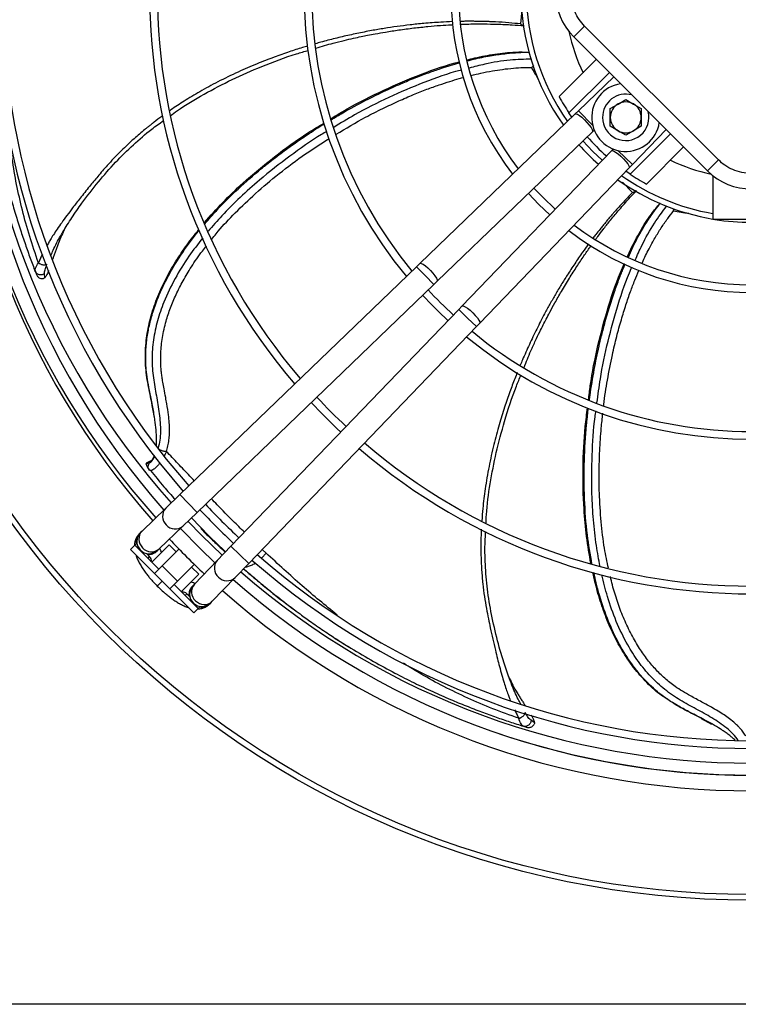
# Model space of a CAD drawing. Units: millimetres. Extents: x 5 to 417, y 3 to 291.
# Drawn here: x 260 to 272, y 232 to 248 of the extents above; entities that cross this region are included whole.
import ezdxf

# ---------------------------------------------------------------- set-up
doc = ezdxf.new("R2010")
doc.units = ezdxf.units.MM

msp = doc.modelspace()

# ---------------------------------------------------------------- linework, layer by layer
at = {"color": 8, "linetype": 'Continuous', "lineweight": 25}
for p, q in [((268.337, 248.134), (268.315, 247.908)), ((269.254, 246.505), (269.483, 246.268)), ((269.888, 245.862), (270.125, 245.634)), ((269.962, 245.348), (270.129, 245.184)), ((266.634, 243.983), (266.772, 243.839)), ((266.772, 243.839), (266.911, 243.695)), ((267.315, 243.291), (267.459, 243.152)), ((267.459, 243.152), (267.603, 243.014)), ((262.315, 240.831), (262.319, 240.833)), ((262.804, 240.297), (263.081, 240.008)), ((263.629, 239.461), (263.917, 239.184)), ((264.13, 239.277), (264.198, 239.352)), ((264.198, 239.352), (264.136, 239.411)), ((262.286, 239.266), (262.314, 239.295)), ((262.915, 238.694), (262.887, 238.666))]:
    msp.add_line(p, q, dxfattribs=at)
at = {"color": 7, "linetype": 'Continuous', "lineweight": 25}
for p, q in [((269.352, 247.874), (269.175, 247.698)), ((271.517, 245.71), (269.352, 247.874)), ((271.34, 245.533), (269.175, 247.698)), ((268.939, 246.733), (269.54, 247.334)), ((269.752, 247.121), (269.099, 246.468)), ((269.822, 247.051), (269.254, 246.505)), ((269.892, 246.613), (270.017, 246.686)), ((270.017, 246.686), (270.142, 246.613)), ((269.254, 246.505), (269.2, 246.452)), ((269.767, 246.541), (269.892, 246.613)), ((269.767, 246.397), (269.767, 246.541)), ((270.142, 246.613), (270.267, 246.541)), ((270.267, 246.541), (270.267, 246.397)), ((269.2, 246.452), (266.688, 244.035)), ((269.145, 246.4), (269.099, 246.468)), ((269.767, 246.253), (269.767, 246.397)), ((270.267, 246.397), (270.267, 246.253)), ((266.966, 243.747), (269.477, 246.164)), ((269.477, 246.164), (269.507, 246.193)), ((269.892, 246.18), (269.767, 246.253)), ((270.017, 246.108), (269.892, 246.18)), ((270.142, 246.18), (270.017, 246.108)), ((270.125, 245.634), (270.671, 246.202)), ((270.267, 246.253), (270.142, 246.18)), ((270.088, 245.478), (270.742, 246.131)), ((269.785, 245.857), (267.367, 243.345)), ((269.813, 245.886), (269.785, 245.857)), ((270.954, 245.919), (270.353, 245.319)), ((271.34, 245.533), (271.517, 245.71)), ((267.655, 243.068), (270.073, 245.58)), ((270.088, 245.478), (270.02, 245.525)), ((270.073, 245.58), (270.125, 245.634)), ((271.425, 245.457), (271.425, 244.747)), ((270.788, 244.923), (270.79, 244.884)), ((272.675, 244.747), (271.425, 244.747)), ((260.92, 244.556), (260.956, 244.615)), ((266.634, 243.983), (262.804, 240.297)), ((266.688, 244.035), (266.634, 243.983)), ((260.461, 243.921), (260.473, 243.89)), ((260.619, 243.804), (260.615, 243.87)), ((263.081, 240.008), (266.911, 243.695)), ((266.911, 243.695), (266.966, 243.747)), ((267.315, 243.291), (263.629, 239.461)), ((267.367, 243.345), (267.315, 243.291)), ((263.917, 239.184), (267.603, 243.014)), ((267.603, 243.014), (267.655, 243.068)), ((262.352, 241.737), (262.386, 241.547)), ((262.26, 240.792), (262.315, 240.831)), ((262.26, 240.792), (262.26, 240.797)), ((262.324, 240.837), (262.27, 240.813)), ((262.315, 240.831), (262.317, 240.82)), ((262.333, 240.842), (262.329, 240.84)), ((262.29, 240.721), (262.313, 240.692)), ((262.308, 240.699), (262.316, 240.691)), ((262.804, 240.297), (262.575, 240.077)), ((262.575, 240.077), (262.192, 239.708)), ((262.853, 239.788), (263.081, 240.008)), ((262.469, 239.419), (262.853, 239.788)), ((262.168, 239.685), (262.153, 239.67)), ((262.192, 239.708), (262.168, 239.685)), ((263.142, 239.751), (263.443, 239.455)), ((262.003, 239.408), (262.074, 239.479)), ((262.102, 239.507), (262.074, 239.479)), ((262.074, 239.479), (262.462, 239.09)), ((262.112, 239.497), (262.102, 239.507)), ((262.63, 239.487), (262.348, 239.205)), ((262.745, 239.373), (262.63, 239.487)), ((262.392, 239.019), (262.003, 239.408)), ((262.314, 239.295), (262.263, 239.346)), ((262.431, 239.382), (262.446, 239.397)), ((262.446, 239.397), (262.469, 239.419)), ((262.789, 239.416), (262.516, 239.143)), ((263.629, 239.461), (263.409, 239.233)), ((262.763, 238.895), (263.037, 239.169)), ((263.409, 239.233), (263.04, 238.849)), ((263.697, 238.955), (263.917, 239.184)), ((262.516, 239.143), (262.392, 239.019)), ((262.639, 238.772), (262.392, 239.019)), ((262.763, 238.895), (262.516, 239.143)), ((262.825, 238.727), (263.108, 239.01)), ((263.108, 239.01), (262.993, 239.125)), ((262.418, 238.839), (262.439, 238.819)), ((262.639, 238.772), (262.763, 238.895)), ((262.71, 238.842), (263.099, 238.453)), ((263.04, 238.849), (263.017, 238.826)), ((263.328, 238.572), (263.697, 238.955)), ((262.439, 238.819), (262.459, 238.798)), ((262.447, 238.826), (262.44, 238.82)), ((262.447, 238.827), (262.447, 238.826)), ((263.028, 238.383), (262.639, 238.772)), ((262.966, 238.643), (262.915, 238.694)), ((263.017, 238.826), (263.003, 238.811)), ((263.29, 238.533), (263.305, 238.548)), ((263.305, 238.548), (263.328, 238.572)), ((263.028, 238.383), (263.099, 238.453)), ((263.099, 238.453), (263.127, 238.482)), ((263.127, 238.482), (263.117, 238.492)), ((268.14, 237.313), (268.116, 237.377)), ((268.54, 236.609), (268.486, 236.647)), ((271.236, 236.675), (271.404, 236.583)), ((268.35, 236.557), (268.382, 236.548)), ((316.55, 232.055), (27.55, 232.055))]:
    msp.add_line(p, q, dxfattribs=at)
at = {"color": 8, "linetype": 'Continuous', "lineweight": 25, "flags": 128}
for points in [[(269.2, 246.452), (269.21, 246.456), (269.234, 246.448), (269.267, 246.428), (269.306, 246.398), (269.349, 246.36), (269.39, 246.317), (269.427, 246.273), (269.456, 246.232), (269.474, 246.199), (269.481, 246.175), (269.477, 246.164)], [(269.637, 245.704), (269.486, 245.845), (269.324, 246.017)], [(269.785, 245.857), (269.795, 245.86), (269.819, 245.854), (269.853, 245.835), (269.893, 245.807), (269.937, 245.77), (269.98, 245.728), (270.018, 245.686), (270.049, 245.647), (270.068, 245.614), (270.076, 245.59), (270.073, 245.58)], [(266.688, 244.035), (266.691, 244.037), (266.709, 244.036), (266.738, 244.023), (266.775, 243.997), (266.816, 243.962), (266.858, 243.921)], [(266.858, 243.921), (266.898, 243.877), (266.931, 243.835), (266.955, 243.797), (266.968, 243.768), (266.968, 243.75), (266.966, 243.747)], [(267.367, 243.345), (267.37, 243.347), (267.388, 243.347), (267.417, 243.335), (267.455, 243.311), (267.498, 243.277), (267.541, 243.238)], [(267.541, 243.238), (267.583, 243.196), (267.617, 243.154), (267.643, 243.118), (267.656, 243.089), (267.657, 243.071), (267.655, 243.068)]]:
    msp.add_lwpolyline(points, dxfattribs=at)
at = {"color": 7, "linetype": 'Continuous', "lineweight": 25, "flags": 128}
for points in [[(268.875, 244.912), (268.674, 245.105), (268.532, 245.255)], [(268.442, 245.168), (268.611, 244.991), (268.788, 244.822)], [(263.49, 239.318), (263.158, 239.638), (262.935, 239.867)], [(263.372, 239.194), (263.13, 239.427), (262.814, 239.751)]]:
    msp.add_lwpolyline(points, dxfattribs=at)
at = {"color": 7, "linetype": 'Continuous', "lineweight": 25}
for radius in [14.793, 14.7]:
    msp.add_circle((272.05, 248.53), radius, dxfattribs=at)
for centre, radius, start, end in [((272.05, 248.43), 12.923, 138.5428, 221.4572), ((272.05, 248.43), 12.673, 138.5911, 221.4089), ((272.05, 248.43), 12.238, 138.68, 221.32), ((272.05, 248.43), 12.113, 138.7067, 221.2933), ((272.05, 248.43), 9.738, 139.3443, 220.6557), ((272.05, 248.43), 9.613, 139.3866, 220.6134), ((272.05, 248.43), 7.238, 140.4686, 219.5314), ((272.05, 248.43), 7.113, 140.5456, 219.4544), ((272.05, 248.43), 4.864, 142.6107, 217.3893), ((272.05, 248.43), 4.739, 142.7833, 217.2167), ((269.882, 248.405), 1, 135, 225), ((272.05, 248.53), 12.921, 180, 221.7766), ((272.05, 248.53), 12.575, 180, 221.718), ((272.05, 248.43), 3.73, 180, 215.3959), ((270.017, 246.397), 0.55, 98.843, 351.157), ((272.05, 248.43), 3.544, 208.6105, 213.6082), ((270.017, 246.397), 0.375, 75.0792, 180), ((270.017, 246.397), 0.25, 60, 120), ((270.017, 246.397), 0.375, 180, 14.9208), ((270.017, 246.397), 0.25, 120, 180), ((270.017, 246.397), 0.25, 360, 60), ((270.017, 246.397), 0.25, 180, 240), ((270.017, 246.397), 0.25, 300, 360), ((270.017, 246.397), 0.25, 240, 300), ((272.05, 248.43), 3.544, 221.4482, 228.5518), ((272.05, 248.43), 3.73, 221.5708, 228.4292), ((272.047, 246.24), 1, 225, 315), ((272.05, 248.43), 3.73, 234.6041, 260.354), ((272.05, 248.43), 3.544, 236.3918, 241.3895), ((272.05, 248.43), 3.73, 260.8606, 279.1394), ((272.05, 248.43), 4.864, 232.6107, 307.3893), ((272.05, 248.43), 4.739, 232.7833, 270), ((272.05, 248.43), 7.113, 222.6811, 227.3189), ((272.05, 248.43), 7.238, 222.7022, 227.2978), ((272.05, 248.43), 7.238, 230.4686, 309.5314), ((272.05, 248.43), 7.113, 230.5456, 270), ((272.05, 248.43), 9.613, 222.9994, 227.0006), ((272.05, 248.43), 9.738, 223.011, 226.989), ((272.05, 248.43), 9.613, 229.3866, 270), ((272.05, 248.43), 9.738, 229.3443, 310.6557), ((272.05, 248.43), 12.113, 223.1863, 226.8137), ((272.05, 248.43), 12.238, 223.1936, 226.8064), ((262.307, 239.541), 0.2, 133.9049, 223.9049), ((272.05, 248.43), 12.923, 223.2314, 226.7686), ((262.307, 239.541), 0.2, 223.9049, 313.9049), ((272.05, 248.43), 12.113, 228.7067, 270), ((262.243, 239.224), 0.1, 352.2294, 45), ((272.05, 248.43), 12.237, 228.68, 311.32), ((272.05, 248.53), 12.575, 228.9269, 311.0731), ((272.05, 248.43), 12.673, 228.5911, 270), ((262.844, 238.623), 0.1, 90, 97.7819), ((262.844, 238.623), 0.1, 45, 90), ((263.161, 238.687), 0.2, 136.0951, 226.0951), ((272.05, 248.43), 12.923, 228.5428, 311.4572), ((263.161, 238.687), 0.2, 226.0951, 316.0951)]:
    msp.add_arc(centre, radius, start, end, dxfattribs=at)
at = {"color": 8, "linetype": 'Continuous', "lineweight": 25}
for centre, radius, start, end in [((272.05, 248.43), 3.641, 144.8144, 215.1856), ((272.05, 248.43), 3.023, 192.2811, 205.6832), ((272.05, 248.43), 3.023, 244.3168, 257.5882), ((272.05, 248.43), 3.641, 234.8144, 260.115), ((262.713, 239.946), 0.19, 136.461, 226.9762), ((262.727, 239.931), 0.19, 220.8335, 311.3487), ((262.33, 239.577), 0.19, 136.461, 226.9762), ((262.344, 239.562), 0.19, 220.8335, 311.3487), ((263.551, 239.107), 0.19, 138.6513, 229.1665), ((263.182, 238.724), 0.19, 138.6513, 229.1665), ((263.566, 239.093), 0.19, 223.0238, 313.539), ((263.197, 238.71), 0.19, 223.0238, 313.539), ((272.05, 248.53), 12.768, 251.0273, 288.944)]:
    msp.add_arc(centre, radius, start, end, dxfattribs=at)
at = {"color": 7, "linetype": 'Continuous', "lineweight": 25}
for points, knots in [([(269.352, 247.874), (269.322, 247.909), (269.258, 247.979), (269.189, 248.107), (269.143, 248.251), (269.127, 248.405), (269.143, 248.559), (269.189, 248.703), (269.258, 248.831), (269.322, 248.901), (269.352, 248.935)], [0, 0, 0, 0, 0.116516, 0.240011, 0.368641, 0.5, 0.631359, 0.759989, 0.883484, 1, 1, 1, 1]), ([(267.341, 247.902), (267.363, 247.903), (267.431, 247.906), (267.559, 247.908), (267.735, 247.909), (267.946, 247.905), (268.164, 247.896), (268.31, 247.883), (268.376, 247.877)], [0, 0, 0, 0, 0.062236, 0.198184, 0.368091, 0.571928, 0.809667, 1, 1, 1, 1]), ([(268.315, 247.908), (268.329, 247.898), (268.35, 247.882), (268.37, 247.881), (268.376, 247.881)], [0, 0, 0, 0, 0.67452, 1, 1, 1, 1]), ([(265.005, 247.516), (265.098, 247.545), (265.249, 247.591), (265.452, 247.64), (265.604, 247.675), (265.73, 247.702), (265.847, 247.726), (265.978, 247.751), (266.146, 247.78), (266.355, 247.813), (266.583, 247.843), (266.809, 247.867), (267.01, 247.884), (267.143, 247.893), (267.209, 247.896), (267.216, 247.897)], [0, 0, 0, 0, 0.128535, 0.209441, 0.278409, 0.335437, 0.381664, 0.437065, 0.513812, 0.609071, 0.719137, 0.821352, 0.911859, 0.990658, 1, 1, 1, 1]), ([(262.651, 246.426), (262.688, 246.453), (262.861, 246.581), (263.195, 246.777), (263.65, 247.016), (264.15, 247.233), (264.563, 247.39), (264.819, 247.463), (264.883, 247.481)], [0, 0, 0, 0, 0.056017, 0.260592, 0.467189, 0.678045, 0.91984, 1, 1, 1, 1]), ([(267.443, 247.324), (267.488, 247.336), (267.639, 247.376), (267.901, 247.422), (268.194, 247.459), (268.378, 247.454), (268.453, 247.453)], [0, 0, 0, 0, 0.13614, 0.458563, 0.781159, 1, 1, 1, 1]), ([(265.245, 246.374), (265.31, 246.415), (265.563, 246.573), (266.026, 246.808), (266.631, 247.073), (267.067, 247.229), (267.301, 247.288), (267.323, 247.294)], [0, 0, 0, 0, 0.100584, 0.390557, 0.680567, 0.970643, 1, 1, 1, 1]), ([(268.526, 247.235), (268.525, 247.235), (268.516, 247.22), (268.504, 247.212), (268.492, 247.204)], [0, 0, 0, 0, 0.045386, 1, 1, 1, 1]), ([(259.71, 246.875), (259.729, 246.733), (259.766, 246.465), (259.835, 246.079), (259.908, 245.73), (259.984, 245.407), (260.062, 245.112), (260.142, 244.837), (260.221, 244.585), (260.301, 244.348), (260.381, 244.123), (260.437, 243.979), (260.464, 243.907)], [0, 0, 0, 0, 0.148233, 0.281102, 0.399396, 0.506757, 0.608204, 0.695761, 0.779943, 0.857727, 0.929885, 1, 1, 1, 1]), ([(260.912, 244.546), (260.959, 244.622), (261.054, 244.777), (261.247, 245.052), (261.481, 245.353), (261.755, 245.671), (262.045, 245.953), (262.305, 246.179), (262.476, 246.3), (262.541, 246.346)], [0, 0, 0, 0, 0.112907, 0.22918, 0.40694, 0.579143, 0.743924, 0.902913, 1, 1, 1, 1]), ([(263.2, 244.695), (263.298, 244.805), (263.495, 245.027), (263.872, 245.385), (264.33, 245.765), (264.771, 246.086), (265.046, 246.252), (265.132, 246.304)], [0, 0, 0, 0, 0.174053, 0.350589, 0.615352, 0.880127, 1, 1, 1, 1]), ([(272.577, 245.71), (272.543, 245.679), (272.473, 245.616), (272.345, 245.547), (272.201, 245.501), (272.047, 245.485), (271.893, 245.501), (271.749, 245.547), (271.621, 245.616), (271.551, 245.679), (271.517, 245.71)], [0, 0, 0, 0, 0.116516, 0.240011, 0.368641, 0.5, 0.631359, 0.759989, 0.883484, 1, 1, 1, 1]), ([(269.531, 244.426), (269.543, 244.441), (269.582, 244.494), (269.657, 244.593), (269.767, 244.732), (269.902, 244.894), (270.045, 245.058), (270.146, 245.165), (270.191, 245.213)], [0, 0, 0, 0, 0.054854, 0.191872, 0.363117, 0.568558, 0.808168, 1, 1, 1, 1]), ([(270.129, 245.184), (270.146, 245.189), (270.171, 245.195), (270.185, 245.21), (270.189, 245.215)], [0, 0, 0, 0, 0.674524, 1, 1, 1, 1]), ([(270.045, 244.145), (270.063, 244.185), (270.125, 244.326), (270.251, 244.557), (270.406, 244.811), (270.526, 244.954), (270.575, 245.013)], [0, 0, 0, 0, 0.128709, 0.451796, 0.775057, 1, 1, 1, 1]), ([(260.93, 244.572), (260.912, 244.534), (260.872, 244.449), (260.831, 244.346), (260.8, 244.261), (260.779, 244.202), (260.76, 244.148), (260.749, 244.113), (260.744, 244.098)], [0, 0, 0, 0, 0.234055, 0.518263, 0.643531, 0.769106, 0.895043, 1, 1, 1, 1]), ([(262.357, 241.744), (262.348, 241.79), (262.318, 241.941), (262.265, 242.189), (262.237, 242.505), (262.258, 242.827), (262.322, 243.149), (262.427, 243.464), (262.564, 243.769), (262.73, 244.061), (262.911, 244.335), (263.047, 244.503), (263.113, 244.584)], [0, 0, 0, 0, 0.047955, 0.154629, 0.261168, 0.367703, 0.474267, 0.580862, 0.687484, 0.794125, 0.900776, 1, 1, 1, 1]), ([(268.372, 242.353), (268.408, 242.442), (268.466, 242.589), (268.554, 242.779), (268.621, 242.919), (268.679, 243.035), (268.733, 243.141), (268.795, 243.259), (268.877, 243.409), (268.982, 243.593), (269.101, 243.79), (269.222, 243.981), (269.335, 244.15), (269.412, 244.261), (269.452, 244.317), (269.458, 244.325)], [0, 0, 0, 0, 0.128036, 0.208635, 0.277343, 0.334154, 0.380207, 0.435398, 0.511854, 0.606753, 0.716403, 0.818231, 0.908396, 0.986897, 1, 1, 1, 1]), ([(260.464, 243.907), (260.463, 243.922), (260.461, 243.954), (260.497, 244.015), (260.516, 244.047)], [0, 0, 0, 0, 0.475864, 1, 1, 1, 1]), ([(260.516, 244.047), (260.526, 244.04), (260.541, 244.029), (260.566, 244.018), (260.586, 244.013), (260.606, 244.011), (260.63, 244.011), (260.644, 244.017), (260.654, 244.021)], [0, 0, 0, 0, 0.239401, 0.368561, 0.500507, 0.632379, 0.761325, 1, 1, 1, 1]), ([(260.615, 243.87), (260.615, 243.89), (260.616, 243.929), (260.641, 243.99), (260.654, 244.021)], [0, 0, 0, 0, 0.496766, 1, 1, 1, 1]), ([(269.415, 241.829), (269.424, 241.905), (269.458, 242.201), (269.562, 242.709), (269.732, 243.347), (269.883, 243.787), (269.984, 244.009), (269.994, 244.032)], [0, 0, 0, 0, 0.09982, 0.389076, 0.678369, 0.967728, 1, 1, 1, 1]), ([(260.615, 243.87), (260.609, 243.867), (260.597, 243.859), (260.576, 243.851), (260.552, 243.849), (260.528, 243.852), (260.505, 243.86), (260.487, 243.873), (260.473, 243.889), (260.467, 243.901), (260.464, 243.907)], [0, 0, 0, 0, 0.113215, 0.235958, 0.365991, 0.5, 0.634009, 0.764042, 0.886785, 1, 1, 1, 1]), ([(260.464, 243.907), (260.469, 243.895), (260.476, 243.876), (260.483, 243.859), (260.485, 243.853), (260.485, 243.854), (260.485, 243.854)], [0, 0, 0, 0, 0.441234, 0.722484, 0.932657, 1, 1, 1, 1]), ([(260.485, 243.854), (260.488, 243.847), (260.494, 243.834), (260.509, 243.817), (260.529, 243.802), (260.552, 243.793), (260.576, 243.789), (260.591, 243.792), (260.598, 243.793)], [0, 0, 0, 0, 0.151361, 0.315512, 0.489425, 0.66862, 0.847728, 1, 1, 1, 1]), ([(260.619, 243.804), (260.612, 243.798), (260.605, 243.792), (260.598, 243.792), (260.598, 243.793)], [0, 0, 0, 0, 0.97416, 1, 1, 1, 1]), ([(260.681, 243.92), (260.68, 243.918), (260.676, 243.909), (260.67, 243.893), (260.659, 243.869), (260.642, 243.834), (260.629, 243.816), (260.619, 243.804)], [0, 0, 0, 0, 0.036244, 0.174713, 0.34488, 0.547197, 1, 1, 1, 1]), ([(267.757, 239.839), (267.759, 239.883), (267.767, 240.095), (267.821, 240.476), (267.918, 240.981), (268.06, 241.507), (268.195, 241.928), (268.298, 242.174), (268.324, 242.235)], [0, 0, 0, 0, 0.0531703, 0.2582622, 0.4653822, 0.6767709, 0.919177, 1, 1, 1, 1]), ([(269.453, 239.181), (269.428, 239.327), (269.377, 239.619), (269.332, 240.137), (269.32, 240.732), (269.344, 241.279), (269.386, 241.599), (269.399, 241.7)], [0, 0, 0, 0, 0.174203, 0.350373, 0.614585, 0.878811, 1, 1, 1, 1]), ([(262.423, 241.085), (262.423, 241.086), (262.423, 241.093), (262.424, 241.106), (262.425, 241.124), (262.426, 241.144), (262.427, 241.166), (262.427, 241.202), (262.426, 241.246), (262.423, 241.292), (262.421, 241.321), (262.42, 241.336), (262.419, 241.341), (262.419, 241.343), (262.419, 241.344), (262.419, 241.344), (262.419, 241.344), (262.419, 241.344), (262.419, 241.344), (262.419, 241.344), (262.419, 241.344), (262.419, 241.344), (262.414, 241.398), (262.407, 241.465), (262.396, 241.531), (262.394, 241.543)], [0, 0, 0, 0, 0.010665, 0.048805, 0.09088, 0.13689, 0.186826, 0.240689, 0.374635, 0.474861, 0.541395, 0.56204, 0.569928, 0.572563, 0.573561, 0.573969, 0.574142, 0.574217, 0.57425, 0.574264, 0.574271, 0.574274, 0.574276, 0.918483, 1, 1, 1, 1]), ([(262.319, 240.833), (262.323, 240.835), (262.331, 240.838), (262.344, 240.847), (262.356, 240.859), (262.368, 240.875), (262.379, 240.895), (262.388, 240.914), (262.391, 240.926), (262.392, 240.929)], [0, 0, 0, 0, 0.1266, 0.292897, 0.446817, 0.588424, 0.780669, 0.948928, 1, 1, 1, 1]), ([(262.451, 241.046), (262.453, 241.044), (262.458, 241.038), (262.469, 241.03), (262.484, 241.022), (262.503, 241.014), (262.524, 241.007), (262.545, 241.002), (262.565, 240.998), (262.578, 240.997), (262.584, 240.996)], [0, 0, 0, 0, 0.114972, 0.238127, 0.367412, 0.499997, 0.632581, 0.761868, 0.885025, 1, 1, 1, 1]), ([(262.27, 240.813), (262.27, 240.813), (262.267, 240.811), (262.264, 240.808), (262.261, 240.803), (262.26, 240.799), (262.26, 240.797)], [0, 0, 0, 0, 0.077596, 0.370601, 0.66885, 1, 1, 1, 1]), ([(262.26, 240.792), (262.262, 240.779), (262.268, 240.753), (262.282, 240.732), (262.29, 240.721)], [0, 0, 0, 0, 0.4786581, 1, 1, 1, 1]), ([(262.313, 240.692), (262.307, 240.701), (262.294, 240.721), (262.29, 240.757), (262.297, 240.792), (262.311, 240.811), (262.317, 240.82)], [0, 0, 0, 0, 0.245996, 0.505281, 0.761673, 1, 1, 1, 1]), ([(262.327, 240.688), (262.399, 240.599), (262.528, 240.437), (262.664, 240.288), (262.725, 240.221)], [0, 0, 0, 0, 0.5500807, 1, 1, 1, 1]), ([(262.993, 239.924), (263.117, 239.792), (263.297, 239.601), (263.484, 239.427), (263.543, 239.372)], [0, 0, 0, 0, 0.686797, 1, 1, 1, 1]), ([(262.152, 239.667), (262.139, 239.654), (262.111, 239.624), (262.085, 239.567), (262.071, 239.517), (262.071, 239.488), (262.071, 239.48)], [0, 0, 0, 0, 0.251505, 0.571529, 0.878278, 1, 1, 1, 1]), ([(263.145, 239.747), (263.188, 239.703), (263.282, 239.609), (263.413, 239.482), (263.501, 239.401), (263.538, 239.367)], [0, 0, 0, 0, 0.334604, 0.719986, 1, 1, 1, 1]), ([(268.143, 237.3), (268.112, 237.384), (268.05, 237.555), (267.956, 237.878), (267.866, 238.248), (267.788, 238.66), (267.749, 239.063), (267.734, 239.409), (267.746, 239.62), (267.751, 239.702)], [0, 0, 0, 0, 0.112623, 0.228604, 0.405916, 0.577686, 0.742053, 0.900642, 1, 1, 1, 1]), ([(262.095, 239.316), (262.098, 239.307), (262.106, 239.277), (262.13, 239.225), (262.164, 239.16), (262.207, 239.093), (262.252, 239.029), (262.297, 238.972), (262.34, 238.922), (262.379, 238.878), (262.407, 238.85), (262.418, 238.839)], [0, 0, 0, 0, 0.053466, 0.194256, 0.331021, 0.463323, 0.611651, 0.722051, 0.815379, 0.927803, 1, 1, 1, 1]), ([(262.509, 239.366), (262.508, 239.367), (262.499, 239.382), (262.489, 239.404), (262.482, 239.42), (262.479, 239.428)], [0, 0, 0, 0, 0.065007, 0.568515, 1, 1, 1, 1]), ([(263.835, 239.098), (263.881, 239.058), (264.004, 238.95), (264.219, 238.772), (264.453, 238.585), (264.612, 238.467), (264.678, 238.419)], [0, 0, 0, 0, 0.16729, 0.447654, 0.771079, 1, 1, 1, 1]), ([(270.683, 236.994), (270.644, 237.018), (270.517, 237.1), (270.326, 237.282), (270.114, 237.531), (269.933, 237.81), (269.78, 238.107), (269.655, 238.419), (269.554, 238.73), (269.508, 238.939), (269.486, 239.039)], [0, 0, 0, 0, 0.0593188, 0.1952661, 0.3312497, 0.4672744, 0.6033323, 0.7394141, 0.8755096, 1, 1, 1, 1]), ([(262.516, 238.895), (262.501, 238.881), (262.471, 238.851), (262.456, 238.835), (262.447, 238.827)], [0, 0, 0, 0, 0.4726633, 1, 1, 1, 1]), ([(263.045, 238.86), (263.043, 238.86), (263.033, 238.864), (263.012, 238.874), (262.993, 238.885), (262.986, 238.889)], [0, 0, 0, 0, 0.12892, 0.720469, 1, 1, 1, 1]), ([(262.459, 238.798), (262.485, 238.773), (262.521, 238.738), (262.576, 238.69), (262.623, 238.652), (262.68, 238.61), (262.738, 238.57), (262.798, 238.534), (262.86, 238.503), (262.906, 238.483), (262.931, 238.476), (262.937, 238.474)], [0, 0, 0, 0, 0.166836, 0.234302, 0.345495, 0.45938, 0.580402, 0.705661, 0.8346, 0.967171, 1, 1, 1, 1]), ([(263.1, 238.45), (263.105, 238.45), (263.129, 238.45), (263.173, 238.46), (263.23, 238.484), (263.269, 238.509), (263.285, 238.528), (263.287, 238.531)], [0, 0, 0, 0, 0.067677, 0.366437, 0.655482, 0.945391, 1, 1, 1, 1]), ([(264.686, 238.413), (264.706, 238.398), (264.788, 238.337), (264.945, 238.224), (265.152, 238.081), (265.366, 237.94), (265.505, 237.854), (265.572, 237.813)], [0, 0, 0, 0, 0.0724119, 0.2838876, 0.5423094, 0.7810034, 1, 1, 1, 1]), ([(265.322, 237.971), (265.38, 237.934), (265.461, 237.881), (265.543, 237.831), (265.566, 237.817)], [0, 0, 0, 0, 0.718939, 1, 1, 1, 1]), ([(265.572, 237.813), (265.693, 237.741), (265.923, 237.603), (266.266, 237.417), (266.586, 237.255), (266.887, 237.113), (267.167, 236.99), (267.432, 236.881), (267.679, 236.785), (267.915, 236.699), (268.141, 236.622), (268.289, 236.575), (268.362, 236.552)], [0, 0, 0, 0, 0.146017, 0.278778, 0.397524, 0.505296, 0.607111, 0.694938, 0.779373, 0.857371, 0.929712, 1, 1, 1, 1]), ([(268.133, 237.33), (268.152, 237.292), (268.193, 237.208), (268.248, 237.112), (268.295, 237.035), (268.328, 236.982), (268.36, 236.932), (268.381, 236.9), (268.39, 236.885)], [0, 0, 0, 0, 0.231768, 0.512771, 0.636721, 0.760972, 0.885581, 1, 1, 1, 1]), ([(271.234, 236.683), (271.192, 236.705), (271.056, 236.775), (270.87, 236.863), (270.737, 236.956), (270.691, 236.988)], [0, 0, 0, 0, 0.227016, 0.732176, 1, 1, 1, 1]), ([(268.285, 236.68), (268.297, 236.683), (268.315, 236.687), (268.339, 236.701), (268.356, 236.713), (268.37, 236.727), (268.385, 236.747), (268.389, 236.761), (268.392, 236.771)], [0, 0, 0, 0, 0.2394, 0.36856, 0.500506, 0.632377, 0.761324, 1, 1, 1, 1]), ([(268.486, 236.647), (268.471, 236.659), (268.44, 236.684), (268.408, 236.741), (268.392, 236.771)], [0, 0, 0, 0, 0.496766, 1, 1, 1, 1]), ([(268.362, 236.552), (268.35, 236.56), (268.324, 236.579), (268.299, 236.645), (268.285, 236.68)], [0, 0, 0, 0, 0.475864, 1, 1, 1, 1]), ([(268.486, 236.647), (268.485, 236.64), (268.483, 236.626), (268.476, 236.604), (268.463, 236.584), (268.446, 236.567), (268.425, 236.555), (268.403, 236.548), (268.382, 236.547), (268.369, 236.55), (268.362, 236.552)], [0, 0, 0, 0, 0.113215, 0.235958, 0.365991, 0.5, 0.634009, 0.764042, 0.886785, 1, 1, 1, 1]), ([(268.486, 236.732), (268.487, 236.729), (268.493, 236.72), (268.502, 236.703), (268.514, 236.68), (268.531, 236.646), (268.536, 236.624), (268.54, 236.609)], [0, 0, 0, 0, 0.053003, 0.189761, 0.356746, 0.554388, 1, 1, 1, 1]), ([(268.54, 236.609), (268.54, 236.6), (268.541, 236.59), (268.536, 236.585), (268.535, 236.585)], [0, 0, 0, 0, 0.9729288, 1, 1, 1, 1]), ([(268.362, 236.552), (268.374, 236.548), (268.394, 236.542), (268.412, 236.536), (268.418, 236.535), (268.417, 236.535), (268.417, 236.535)], [0, 0, 0, 0, 0.435227, 0.717944, 0.930169, 1, 1, 1, 1]), ([(268.417, 236.535), (268.424, 236.533), (268.438, 236.53), (268.461, 236.531), (268.485, 236.537), (268.506, 236.549), (268.524, 236.565), (268.532, 236.579), (268.535, 236.585)], [0, 0, 0, 0, 0.15136, 0.31551, 0.489421, 0.668615, 0.847722, 1, 1, 1, 1]), ([(271.785, 236.327), (271.782, 236.33), (271.771, 236.341), (271.747, 236.362), (271.708, 236.395), (271.656, 236.433), (271.6, 236.472), (271.523, 236.523), (271.461, 236.561), (271.416, 236.586), (271.413, 236.588)], [0, 0, 0, 0, 0.030732, 0.113823, 0.221093, 0.378225, 0.539704, 0.66468, 0.978609, 1, 1, 1, 1])]:
    msp.add_open_spline(points, degree=3, knots=knots, dxfattribs=at)
at = {"color": 8, "linetype": 'Continuous', "lineweight": 25}
for points, knots in [([(267.213, 247.945), (267.15, 247.942), (266.996, 247.936), (266.767, 247.918), (266.532, 247.894), (266.318, 247.867), (266.111, 247.836), (265.934, 247.806), (265.786, 247.778), (265.667, 247.754), (265.549, 247.728), (265.431, 247.702), (265.315, 247.673), (265.199, 247.644), (265.093, 247.615), (265.025, 247.596), (264.996, 247.588)], [0, 0, 0, 0, 0.08468, 0.206573, 0.306824, 0.400513, 0.493516, 0.585831, 0.639908, 0.693744, 0.74734, 0.800695, 0.853808, 0.906679, 0.959307, 1, 1, 1, 1]), ([(268.315, 247.908), (268.252, 247.914), (268.117, 247.928), (267.963, 247.938), (267.851, 247.943), (267.789, 247.946), (267.726, 247.948), (267.661, 247.949), (267.594, 247.95), (267.512, 247.951), (267.427, 247.951), (267.364, 247.949), (267.339, 247.948)], [0, 0, 0, 0, 0.195412, 0.414868, 0.476323, 0.53943, 0.604189, 0.6706, 0.738665, 0.808382, 0.921703, 1, 1, 1, 1]), ([(264.872, 247.551), (264.844, 247.543), (264.744, 247.513), (264.563, 247.454), (264.317, 247.367), (264.041, 247.26), (263.736, 247.128), (263.426, 246.978), (263.135, 246.82), (262.883, 246.667), (262.721, 246.562), (262.643, 246.507), (262.634, 246.501)], [0, 0, 0, 0, 0.035056, 0.12578, 0.230792, 0.350097, 0.483697, 0.631596, 0.766047, 0.88463, 0.987339, 1, 1, 1, 1]), ([(267.447, 247.309), (267.494, 247.321), (267.629, 247.357), (267.843, 247.398), (268.075, 247.431), (268.27, 247.446), (268.392, 247.451), (268.449, 247.449), (268.454, 247.449)], [0, 0, 0, 0, 0.142764, 0.410729, 0.640479, 0.832028, 0.985385, 1, 1, 1, 1]), ([(265.25, 246.359), (265.313, 246.396), (265.497, 246.507), (265.793, 246.666), (266.119, 246.826), (266.395, 246.949), (266.618, 247.041), (266.813, 247.115), (267.029, 247.19), (267.203, 247.247), (267.314, 247.275), (267.327, 247.278)], [0, 0, 0, 0, 0.095508, 0.281472, 0.440753, 0.573358, 0.679291, 0.758553, 0.849487, 0.981086, 1, 1, 1, 1]), ([(268.491, 247.34), (268.376, 247.336), (268.123, 247.329), (267.786, 247.272), (267.568, 247.215), (267.482, 247.193)], [0, 0, 0, 0, 0.335879, 0.741596, 1, 1, 1, 1]), ([(267.362, 247.163), (267.354, 247.161), (267.146, 247.11), (266.75, 246.965), (266.181, 246.725), (265.694, 246.48), (265.405, 246.304), (265.293, 246.236)], [0, 0, 0, 0, 0.010893, 0.283219, 0.555319, 0.827356, 1, 1, 1, 1]), ([(267.518, 247.075), (267.569, 247.088), (267.683, 247.116), (267.851, 247.148), (268.028, 247.176), (268.194, 247.194), (268.351, 247.204), (268.448, 247.204), (268.492, 247.204)], [0, 0, 0, 0, 0.16029, 0.357241, 0.522235, 0.706218, 0.86544, 1, 1, 1, 1]), ([(268.492, 247.204), (268.51, 247.17), (268.542, 247.111), (268.58, 247.051), (268.596, 247.025)], [0, 0, 0, 0, 0.5667, 1, 1, 1, 1]), ([(265.331, 246.125), (265.489, 246.219), (265.736, 246.366), (266.077, 246.538), (266.336, 246.66), (266.574, 246.763), (266.793, 246.849), (266.989, 246.92), (267.164, 246.977), (267.297, 247.017), (267.373, 247.038), (267.397, 247.044)], [0, 0, 0, 0, 0.242113, 0.379237, 0.505163, 0.619879, 0.723383, 0.81568, 0.89678, 0.966689, 1, 1, 1, 1]), ([(262.523, 246.422), (262.519, 246.419), (262.472, 246.386), (262.419, 246.345), (262.362, 246.301), (262.338, 246.283), (262.316, 246.265), (262.295, 246.249), (262.275, 246.233), (262.257, 246.218), (262.184, 246.158), (262.074, 246.064), (261.941, 245.941), (261.795, 245.799), (261.642, 245.637), (261.481, 245.448), (261.334, 245.271), (261.198, 245.102), (261.077, 244.945), (260.978, 244.813), (260.894, 244.698), (260.821, 244.594), (260.76, 244.503), (260.713, 244.428), (260.68, 244.372), (260.663, 244.341), (260.657, 244.33)], [0, 0, 0, 0, 0.005304, 0.059787, 0.070682, 0.081087, 0.091002, 0.100427, 0.109362, 0.117807, 0.125762, 0.207367, 0.270842, 0.316182, 0.422473, 0.504535, 0.578558, 0.664369, 0.732678, 0.786719, 0.83757, 0.883315, 0.923852, 0.959121, 0.984282, 1, 1, 1, 1]), ([(263.209, 244.675), (263.27, 244.747), (263.439, 244.945), (263.745, 245.244), (264.012, 245.477), (264.196, 245.627), (264.288, 245.701), (264.404, 245.79), (264.522, 245.877), (264.638, 245.96), (264.751, 246.04), (264.916, 246.152), (265.046, 246.233), (265.137, 246.29)], [0, 0, 0, 0, 0.1110147, 0.307025, 0.5064696, 0.5317905, 0.5879225, 0.6475339, 0.7056653, 0.7623168, 0.8174878, 0.8711784, 1, 1, 1, 1]), ([(265.18, 246.17), (265.153, 246.154), (264.946, 246.032), (264.58, 245.773), (264.141, 245.432), (263.777, 245.105), (263.499, 244.831), (263.335, 244.64), (263.263, 244.555)], [0, 0, 0, 0, 0.038671, 0.287142, 0.535871, 0.701927, 0.868235, 1, 1, 1, 1]), ([(260.516, 244.047), (260.467, 244.189), (260.37, 244.474), (260.253, 244.897), (260.159, 245.315), (260.09, 245.709), (260.061, 245.962), (260.048, 246.08)], [0, 0, 0, 0, 0.203498, 0.408034, 0.61343, 0.819596, 1, 1, 1, 1]), ([(263.32, 244.427), (263.343, 244.457), (263.45, 244.592), (263.67, 244.827), (263.991, 245.14), (264.366, 245.458), (264.778, 245.772), (265.074, 245.963), (265.221, 246.058)], [0, 0, 0, 0, 0.044896, 0.20429, 0.3817561, 0.5772908, 0.7908569, 1, 1, 1, 1]), ([(270.129, 245.184), (270.085, 245.139), (269.99, 245.041), (269.886, 244.926), (269.811, 244.842), (269.771, 244.795), (269.729, 244.746), (269.687, 244.696), (269.645, 244.645), (269.594, 244.581), (269.542, 244.516), (269.506, 244.468), (269.492, 244.45)], [0, 0, 0, 0, 0.197054, 0.418478, 0.480502, 0.5442, 0.609573, 0.67662, 0.745343, 0.815742, 0.927919, 1, 1, 1, 1]), ([(270.06, 244.139), (270.081, 244.187), (270.138, 244.316), (270.239, 244.506), (270.354, 244.702), (270.462, 244.86), (270.535, 244.959), (270.574, 245.005), (270.579, 245.011)], [0, 0, 0, 0, 0.156478, 0.413607, 0.636046, 0.823808, 0.976902, 1, 1, 1, 1]), ([(270.17, 244.089), (270.205, 244.169), (270.297, 244.375), (270.461, 244.672), (270.613, 244.874), (270.681, 244.965)], [0, 0, 0, 0, 0.258216, 0.665903, 1, 1, 1, 1]), ([(270.281, 244.039), (270.283, 244.043), (270.318, 244.121), (270.386, 244.259), (270.488, 244.446), (270.589, 244.61), (270.688, 244.755), (270.758, 244.844), (270.79, 244.884)], [0, 0, 0, 0, 0.01521, 0.261013, 0.467237, 0.660146, 0.84575, 1, 1, 1, 1]), ([(270.79, 244.884), (270.83, 244.876), (270.911, 244.862), (270.995, 244.853), (271.037, 244.849)], [0, 0, 0, 0, 0.504895, 1, 1, 1, 1]), ([(262.394, 241.543), (262.388, 241.581), (262.37, 241.694), (262.333, 241.872), (262.295, 242.065), (262.268, 242.234), (262.254, 242.377), (262.25, 242.524), (262.256, 242.696), (262.276, 242.862), (262.304, 243.006), (262.33, 243.116), (262.363, 243.232), (262.403, 243.354), (262.483, 243.565), (262.623, 243.859), (262.848, 244.218), (263.017, 244.455), (263.115, 244.567), (263.118, 244.571)], [0, 0, 0, 0, 0.036246, 0.107771, 0.172949, 0.225913, 0.271676, 0.310145, 0.364175, 0.433197, 0.465013, 0.499225, 0.535831, 0.574828, 0.616216, 0.740424, 0.866678, 0.994982, 1, 1, 1, 1]), ([(260.717, 244.163), (260.729, 244.191), (260.773, 244.293), (260.842, 244.428), (260.905, 244.531), (260.92, 244.556)], [0, 0, 0, 0, 0.225002, 0.817864, 1, 1, 1, 1]), ([(263.174, 244.448), (263.097, 244.35), (262.934, 244.141), (262.72, 243.793), (262.55, 243.442), (262.436, 243.108), (262.37, 242.799), (262.346, 242.489), (262.37, 242.188), (262.423, 241.898), (262.474, 241.611), (262.495, 241.367), (262.483, 241.176), (262.462, 241.089), (262.451, 241.046)], [0, 0, 0, 0, 0.099687, 0.213515, 0.327818, 0.41395, 0.500389, 0.587007, 0.673458, 0.757958, 0.840764, 0.921674, 0.961324, 1, 1, 1, 1]), ([(262.584, 240.996), (262.589, 241.01), (262.598, 241.039), (262.61, 241.084), (262.62, 241.131), (262.628, 241.178), (262.636, 241.25), (262.639, 241.343), (262.634, 241.464), (262.619, 241.605), (262.597, 241.74), (262.572, 241.881), (262.55, 241.998), (262.53, 242.108), (262.516, 242.196), (262.505, 242.276), (262.493, 242.405), (262.491, 242.592), (262.517, 242.843), (262.573, 243.087), (262.65, 243.32), (262.742, 243.537), (262.855, 243.759), (262.997, 243.994), (263.123, 244.182), (263.211, 244.29), (263.232, 244.317)], [0, 0, 0, 0, 0.012686, 0.025911, 0.039653, 0.053899, 0.066299, 0.100184, 0.132802, 0.168611, 0.220704, 0.250803, 0.293487, 0.325933, 0.349399, 0.372998, 0.397914, 0.464196, 0.536263, 0.61423, 0.676667, 0.74252, 0.811799, 0.884507, 0.97119, 1, 1, 1, 1]), ([(269.417, 244.351), (269.385, 244.306), (269.307, 244.201), (269.192, 244.033), (269.077, 243.858), (268.973, 243.692), (268.88, 243.536), (268.791, 243.38), (268.711, 243.234), (268.64, 243.099), (268.577, 242.974), (268.516, 242.85), (268.458, 242.726), (268.401, 242.601), (268.352, 242.489), (268.322, 242.419), (268.31, 242.39)], [0, 0, 0, 0, 0.073182, 0.174037, 0.272064, 0.353079, 0.433524, 0.513399, 0.592702, 0.654609, 0.716161, 0.777358, 0.838198, 0.898681, 0.958807, 1, 1, 1, 1]), ([(260.582, 244.185), (260.576, 244.174), (260.559, 244.14), (260.538, 244.094), (260.522, 244.06), (260.516, 244.047)], [0, 0, 0, 0, 0.2420845, 0.7018789, 1, 1, 1, 1]), ([(269.429, 241.824), (269.432, 241.849), (269.455, 242.015), (269.503, 242.307), (269.58, 242.683), (269.662, 243.013), (269.745, 243.307), (269.828, 243.56), (269.891, 243.734), (269.929, 243.834), (269.946, 243.876), (269.962, 243.916), (269.977, 243.951), (269.99, 243.984), (270, 244.008), (270.006, 244.021), (270.008, 244.025)], [0, 0, 0, 0, 0.032487, 0.2196, 0.387598, 0.536484, 0.666264, 0.788934, 0.887645, 0.909539, 0.92979, 0.948397, 0.965361, 0.980682, 0.994359, 1, 1, 1, 1]), ([(269.552, 241.779), (269.569, 241.91), (269.612, 242.245), (269.724, 242.778), (269.891, 243.373), (270.024, 243.772), (270.114, 243.966), (270.117, 243.973)], [0, 0, 0, 0, 0.172548, 0.444772, 0.717057, 0.98957, 1, 1, 1, 1]), ([(269.661, 241.74), (269.662, 241.744), (269.676, 241.881), (269.721, 242.154), (269.791, 242.522), (269.868, 242.847), (269.942, 243.117), (270.016, 243.358), (270.09, 243.571), (270.159, 243.756), (270.207, 243.868), (270.229, 243.921)], [0, 0, 0, 0, 0.005811, 0.182171, 0.365999, 0.50199, 0.625872, 0.737641, 0.837302, 0.924862, 1, 1, 1, 1]), ([(268.262, 242.272), (268.249, 242.238), (268.207, 242.135), (268.138, 241.948), (268.052, 241.7), (267.965, 241.417), (267.879, 241.097), (267.802, 240.751), (267.743, 240.406), (267.706, 240.113), (267.694, 239.94), (267.689, 239.874)], [0, 0, 0, 0, 0.043645, 0.135611, 0.24142, 0.361076, 0.494579, 0.641935, 0.789762, 0.918655, 1, 1, 1, 1]), ([(269.471, 239.175), (269.444, 239.331), (269.384, 239.68), (269.344, 240.24), (269.342, 240.837), (269.368, 241.262), (269.392, 241.505), (269.4, 241.583), (269.407, 241.646), (269.411, 241.683), (269.413, 241.695)], [0, 0, 0, 0, 0.186006, 0.417513, 0.66395, 0.893177, 0.924056, 0.955133, 0.986408, 1, 1, 1, 1]), ([(269.602, 239.135), (269.581, 239.247), (269.533, 239.497), (269.491, 239.889), (269.463, 240.377), (269.47, 240.933), (269.496, 241.382), (269.53, 241.619), (269.534, 241.652)], [0, 0, 0, 0, 0.134702, 0.300286, 0.465618, 0.713265, 0.960655, 1, 1, 1, 1]), ([(269.736, 239.105), (269.714, 239.212), (269.663, 239.461), (269.615, 239.868), (269.589, 240.278), (269.585, 240.662), (269.595, 241.012), (269.615, 241.331), (269.638, 241.532), (269.647, 241.612)], [0, 0, 0, 0, 0.130221, 0.30037, 0.486007, 0.618362, 0.757574, 0.90363, 1, 1, 1, 1]), ([(262.317, 240.82), (262.321, 240.818), (262.329, 240.814), (262.363, 240.854), (262.388, 240.901), (262.399, 240.921)], [0, 0, 0, 0, 0.36124, 0.730471, 1, 1, 1, 1]), ([(262.584, 240.996), (262.578, 240.981), (262.567, 240.956), (262.555, 240.932), (262.55, 240.923)], [0, 0, 0, 0, 0.583602, 1, 1, 1, 1]), ([(263.037, 240.521), (263.013, 240.546), (262.925, 240.639), (262.775, 240.798), (262.647, 240.931), (262.584, 240.996)], [0, 0, 0, 0, 0.157414, 0.58379, 1, 1, 1, 1]), ([(262.482, 240.813), (262.481, 240.811), (262.47, 240.795), (262.449, 240.77), (262.417, 240.735), (262.383, 240.706), (262.341, 240.68), (262.324, 240.687), (262.313, 240.692)], [0, 0, 0, 0, 0.021281, 0.147548, 0.286617, 0.474217, 0.655947, 1, 1, 1, 1]), ([(262.333, 240.838), (262.333, 240.838), (262.33, 240.839), (262.326, 240.838), (262.32, 240.836), (262.317, 240.833), (262.315, 240.831)], [0, 0, 0, 0, 0.116143, 0.348568, 0.576336, 1, 1, 1, 1]), ([(263.848, 239.689), (263.788, 239.749), (263.639, 239.895), (263.461, 240.076), (263.344, 240.198), (263.313, 240.231)], [0, 0, 0, 0, 0.333832, 0.8202, 1, 1, 1, 1]), ([(262.151, 239.668), (262.143, 239.659), (262.125, 239.639), (262.108, 239.604), (262.099, 239.565), (262.096, 239.532), (262.102, 239.512), (262.104, 239.506)], [0, 0, 0, 0, 0.216667, 0.446555, 0.669331, 0.884992, 1, 1, 1, 1]), ([(267.68, 239.738), (267.68, 239.733), (267.678, 239.702), (267.676, 239.648), (267.674, 239.578), (267.674, 239.513), (267.673, 239.453), (267.674, 239.399), (267.675, 239.274), (267.683, 239.092), (267.703, 238.859), (267.729, 238.651), (267.761, 238.464), (267.794, 238.295), (267.828, 238.13), (267.866, 237.961), (267.905, 237.795), (267.941, 237.647), (267.976, 237.513), (268.011, 237.383), (268.047, 237.26), (268.081, 237.156), (268.11, 237.072), (268.133, 237.012), (268.145, 236.982), (268.15, 236.97)], [0, 0, 0, 0, 0.005476, 0.031948, 0.056562, 0.079318, 0.100216, 0.119256, 0.136438, 0.231848, 0.310401, 0.38255, 0.451653, 0.510516, 0.563963, 0.628742, 0.692851, 0.742878, 0.787334, 0.839089, 0.885264, 0.925751, 0.960489, 0.985698, 1, 1, 1, 1]), ([(262.271, 239.338), (262.278, 239.336), (262.308, 239.327), (262.362, 239.338), (262.406, 239.361), (262.426, 239.378), (262.429, 239.381), (262.43, 239.382)], [0, 0, 0, 0, 0.116246, 0.524338, 0.921254, 0.976972, 1, 1, 1, 1]), ([(265.347, 238.35), (265.157, 238.506), (264.763, 238.83), (264.391, 239.174), (264.198, 239.352)], [0, 0, 0, 0, 0.4819686, 1, 1, 1, 1]), ([(263.867, 239.132), (263.87, 239.131), (263.888, 239.129), (263.932, 239.144), (263.983, 239.163), (264.016, 239.184), (264.028, 239.192)], [0, 0, 0, 0, 0.0641657, 0.4222945, 0.783243, 1, 1, 1, 1]), ([(263.835, 239.099), (263.844, 239.091), (263.878, 239.061), (263.942, 239.007), (264.026, 238.935), (264.116, 238.86), (264.21, 238.783), (264.31, 238.702), (264.432, 238.606), (264.557, 238.508), (264.649, 238.44), (264.686, 238.413)], [0, 0, 0, 0, 0.03043, 0.125354, 0.225879, 0.332006, 0.44374, 0.561085, 0.684048, 0.872731, 1, 1, 1, 1]), ([(271.413, 236.588), (271.37, 236.611), (271.254, 236.676), (271.072, 236.768), (270.911, 236.853), (270.786, 236.925), (270.669, 237), (270.536, 237.102), (270.388, 237.234), (270.254, 237.377), (270.123, 237.544), (270.001, 237.723), (269.859, 237.972), (269.711, 238.301), (269.583, 238.672), (269.527, 238.924), (269.503, 239.034)], [0, 0, 0, 0, 0.045859, 0.126518, 0.194804, 0.221746, 0.265941, 0.327362, 0.380107, 0.451216, 0.508827, 0.574582, 0.648471, 0.769042, 0.898648, 1, 1, 1, 1]), ([(271.838, 236.321), (271.811, 236.356), (271.757, 236.427), (271.615, 236.556), (271.411, 236.691), (271.155, 236.831), (270.896, 236.97), (270.645, 237.139), (270.417, 237.351), (270.217, 237.595), (270.027, 237.893), (269.858, 238.244), (269.72, 238.626), (269.659, 238.882), (269.631, 239.001)], [0, 0, 0, 0, 0.038747, 0.078468, 0.159527, 0.242483, 0.327136, 0.413745, 0.500522, 0.587117, 0.673407, 0.787918, 0.901953, 1, 1, 1, 1]), ([(271.96, 236.394), (271.954, 236.404), (271.94, 236.425), (271.918, 236.455), (271.894, 236.487), (271.867, 236.518), (271.847, 236.539), (271.828, 236.558), (271.79, 236.596), (271.724, 236.653), (271.631, 236.72), (271.534, 236.783), (271.405, 236.858), (271.245, 236.945), (271.08, 237.032), (270.935, 237.114), (270.796, 237.205), (270.647, 237.324), (270.493, 237.476), (270.35, 237.647), (270.24, 237.807), (270.156, 237.948), (270.092, 238.066), (270.033, 238.187), (269.978, 238.312), (269.927, 238.439), (269.881, 238.57), (269.824, 238.746), (269.79, 238.881), (269.768, 238.971)], [0, 0, 0, 0, 0.010307, 0.021068, 0.032269, 0.043899, 0.055948, 0.05713, 0.066516, 0.10095, 0.131461, 0.16291, 0.200082, 0.259326, 0.321358, 0.365074, 0.40741, 0.468806, 0.530992, 0.594035, 0.657983, 0.694949, 0.732217, 0.769785, 0.807652, 0.845812, 0.884267, 0.923015, 1, 1, 1, 1]), ([(263, 238.808), (263, 238.808), (262.997, 238.805), (262.981, 238.785), (262.958, 238.742), (262.947, 238.687), (262.956, 238.658), (262.958, 238.651)], [0, 0, 0, 0, 0.008829, 0.065362, 0.468043, 0.882065, 1, 1, 1, 1]), ([(263.126, 238.483), (263.133, 238.481), (263.152, 238.475), (263.186, 238.479), (263.224, 238.488), (263.26, 238.505), (263.28, 238.523), (263.29, 238.532)], [0, 0, 0, 0, 0.1114755, 0.3252379, 0.546053, 0.7739185, 1, 1, 1, 1]), ([(268.285, 236.68), (268.144, 236.73), (267.861, 236.831), (267.457, 237.004), (267.072, 237.191), (266.727, 237.379), (266.518, 237.51), (266.424, 237.569)], [0, 0, 0, 0, 0.205982, 0.413014, 0.620918, 0.829601, 1, 1, 1, 1]), ([(268.319, 236.91), (268.305, 236.937), (268.253, 237.034), (268.191, 237.171), (268.15, 237.286), (268.14, 237.313)], [0, 0, 0, 0, 0.221482, 0.817036, 1, 1, 1, 1]), ([(268.219, 236.816), (268.224, 236.804), (268.24, 236.771), (268.262, 236.726), (268.279, 236.693), (268.285, 236.68)], [0, 0, 0, 0, 0.235406, 0.697654, 1, 1, 1, 1])]:
    msp.add_open_spline(points, degree=3, knots=knots, dxfattribs=at)

doc.saveas('drawing.dxf')
